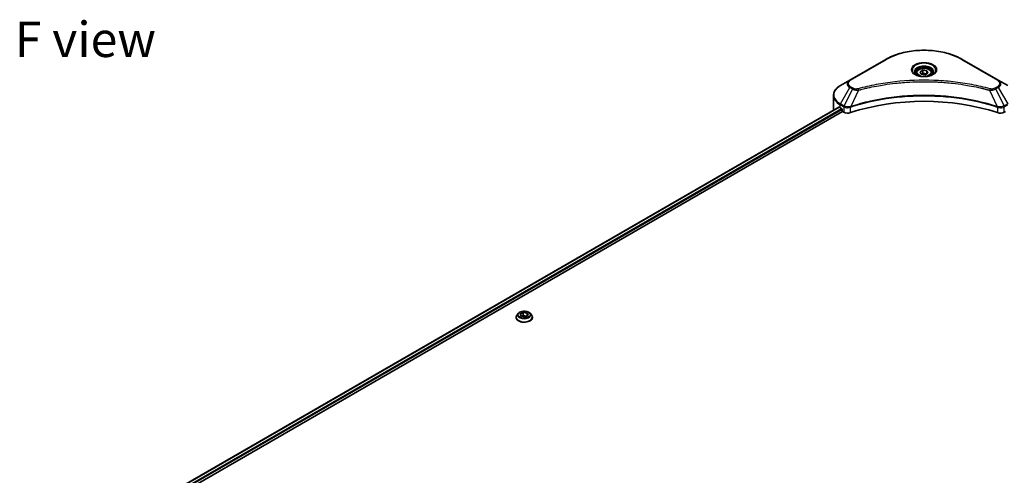
# Model space of a CAD drawing. Units: millimetres. Extents: x 0 to 10617, y 0 to 1827.
# Drawn here: x 513 to 931, y 600 to 794 of the extents above; entities that cross this region are included whole.
import ezdxf

# ---------------------------------------------------------------- set-up
doc = ezdxf.new("R2010")
doc.units = ezdxf.units.MM
doc.header["$LTSCALE"] = 6
for name, color, linetype, lineweight in [('Symbol (ISO)', 7, 'Continuous', 18), ('Visible (ISO)', 7, 'Continuous', 35), ('Visible Narrow (ISO)', 7, 'Continuous', 25)]:
    doc.layers.add(name, color=color, linetype=linetype, lineweight=lineweight)
doc.styles.add('Note Text (TK)', font='MS PGothic.ttf')

msp = doc.modelspace()

# ---------------------------------------------------------------- linework, layer by layer
at = {"layer": 'Visible (ISO)'}
for p, q in [((880.6651, 776.762), (865.3916, 767.9438)), ((928.4312, 767.9438), (913.1577, 776.762)), ((893.6114, 770.955), (893.6114, 770.211)), ((895.2384, 771.5077), (896.4631, 772.2148)), ((895.6866, 770.5418), (895.2384, 771.5077)), ((897.3597, 770.283), (895.6866, 770.5418)), ((896.4631, 772.2148), (898.1361, 771.956)), ((896.4631, 770.9411), (896.4631, 772.2148)), ((898.5844, 770.9901), (897.3597, 770.283)), ((898.1361, 771.956), (898.5844, 770.9901)), ((898.1361, 771.956), (898.1361, 770.7313)), ((900.2114, 770.955), (900.2114, 770.211)), ((865.3916, 767.9438), (861.3975, 765.6378)), ((882.7537, 766.4062), (882.7547, 766.4068)), ((911.0685, 766.4066), (911.0689, 766.4063)), ((911.3077, 766.3754), (911.3077, 766.3752)), ((911.8833, 766.298), (911.8832, 766.298)), ((917.1356, 765.4406), (917.1356, 765.4406)), ((917.5246, 765.3661), (917.5246, 765.366)), ((932.4253, 765.6378), (928.4312, 767.9438)), ((858.4614, 755.2782), (858.4614, 761.444)), ((866.2443, 756.8745), (866.2476, 756.8765)), ((927.565, 756.8823), (927.5786, 756.8744)), ((575.333, 591.6443), (860.8055, 756.462)), ((576.7403, 589.7294), (862.3763, 754.6413)), ((861.2732, 756.258), (861.8672, 755.9151)), ((862.1217, 755.4742), (862.1217, 755.0823)), ((862.3763, 754.6413), (862.8399, 754.3737)), ((865.4041, 756.3895), (865.4051, 756.39)), ((928.4184, 756.3896), (928.4189, 756.3893)), ((930.9829, 754.3737), (931.4465, 754.6413)), ((724.7448, 668.9185), (724.1496, 668.2544)), ((725.5327, 668.5312), (726.7575, 669.2383)), ((726.7575, 669.2383), (728.4305, 668.9794)), ((726.7575, 669.2383), (726.7575, 667.9645)), ((728.4305, 668.9794), (728.8788, 668.0135)), ((728.4305, 668.9794), (728.4305, 667.7547)), ((729.6667, 668.9185), (730.262, 668.2544)), ((723.7258, 667.1946), (723.7258, 667.2345)), ((725.981, 667.5652), (725.5327, 668.5312)), ((727.654, 667.3064), (725.981, 667.5652)), ((726.0479, 667.5549), (726.7575, 667.9645)), ((726.7575, 667.9645), (728.3636, 667.7161)), ((728.8788, 668.0135), (727.654, 667.3064)), ((730.6858, 667.1946), (730.6858, 667.2345))]:
    msp.add_line(p, q, dxfattribs=at)
for centre, major_axis, start_param, end_param in [((896.9114, 768.3095), (3.9, 0), 3.62692282, 3.62701417), ((896.9114, 768.3095), (-3.3, 0), 0.57230409, 0.57259773), ((896.9114, 768.3095), (-3.3, 0), 2.56833258, 2.56853998), ((896.9114, 768.3095), (3.9, 0), 5.7971013, 5.79715332), ((896.9114, 722.945), (62.4, 0), 1.04765332, 2.09393933), ((868.0614, 755.2782), (-9.6, 0), 0, 0.03015059), ((868.0614, 760.1772), (9.6, 0), 3.88203974, 3.92699082), ((861.8672, 755.6211), (-0.18, 0.3118), 3.92699082, 5.49778714), ((862.3763, 754.9353), (-0.18, 0.3118), 0.78539816, 2.35619449), ((864.537, 755.3535), (2.4, 0), 3.92699082, 5.23553198), ((929.2858, 755.3535), (2.4, 0), 4.18924598, 5.49778714)]:
    msp.add_ellipse(centre, major_axis=major_axis, ratio=0.57735027, start_param=start_param, end_param=end_param, dxfattribs=at)
for points, knots in [([(880.6651, 776.762), (882.3821, 777.7533), (884.3594, 778.5815), (888.6484, 779.8432), (890.9597, 780.2764), (895.6982, 780.7097), (898.1246, 780.7097), (902.8631, 780.2764), (905.1743, 779.8432), (909.4634, 778.5815), (911.4407, 777.7533), (913.1577, 776.762)], [3.14159265, 3.14159265, 3.14159265, 3.14159265, 3.45575192, 3.45575192, 3.76991118, 3.76991118, 4.08407045, 4.08407045, 4.39822972, 4.39822972, 4.71238898, 4.71238898, 4.71238898, 4.71238898]), ([(893.7604, 770.097), (893.72, 770.1258), (893.6812, 770.1551), (893.5308, 770.2746), (893.4332, 770.3671), (893.2702, 770.5518), (893.2049, 770.6438), (893.1041, 770.8229), (893.0685, 770.9099), (893.0223, 771.0786), (893.0114, 771.1603), (893.0114, 771.2419)], [1.676424822, 1.676424822, 1.676424822, 1.676424822, 1.727875959, 1.727875959, 1.884955592, 1.884955592, 2.042035225, 2.042035225, 2.199114858, 2.199114858, 2.35619449, 2.35619449, 2.35619449, 2.35619449]), ([(893.4294, 770.2708), (893.7613, 770.0792), (894.1533, 769.911), (895.0229, 769.6454), (895.5012, 769.5488), (896.4947, 769.4419), (897.01, 769.4324), (898.0199, 769.5033), (898.5142, 769.5837), (899.4253, 769.8227), (899.8425, 769.9808), (900.2672, 770.2), (900.3313, 770.235), (900.3934, 770.2708)], [4.71238898, 4.71238898, 4.71238898, 4.71238898, 5.01119213, 5.01119213, 5.31351931, 5.31351931, 5.61874121, 5.61874121, 5.92425149, 5.92425149, 6.22732827, 6.22732827, 6.28318531, 6.28318531, 6.28318531, 6.28318531]), ([(893.6114, 770.955), (893.6114, 771.1606), (893.6599, 771.3653), (893.8461, 771.7603), (893.9901, 771.948), (894.3697, 772.3011), (894.6154, 772.4612), (895.1775, 772.7276), (895.4964, 772.8319), (896.1676, 772.9728), (896.5196, 773.0097), (897.2233, 773.0147), (897.5748, 772.9832), (898.247, 772.8537), (898.5673, 772.7556), (899.1472, 772.4968), (899.4065, 772.3357), (899.8273, 771.9601), (899.9919, 771.7459), (900.1705, 771.3327), (900.2114, 771.1441), (900.2114, 770.955)], [5.49778714, 5.49778714, 5.49778714, 5.49778714, 5.76358151, 5.76358151, 6.05320602, 6.05320602, 6.38130093, 6.38130093, 6.7200118, 6.7200118, 7.05614499, 7.05614499, 7.3907044, 7.3907044, 7.72661984, 7.72661984, 8.06527209, 8.06527209, 8.39487174, 8.39487174, 8.6393798, 8.6393798, 8.6393798, 8.6393798]), ([(900.8114, 771.2419), (900.8114, 771.1603), (900.8005, 771.0786), (900.7542, 770.9099), (900.7187, 770.8229), (900.6179, 770.6438), (900.5525, 770.5518), (900.3896, 770.3671), (900.292, 770.2746), (900.1416, 770.1551), (900.1028, 770.1258), (900.0624, 770.097)], [5.497787144, 5.497787144, 5.497787144, 5.497787144, 5.654866776, 5.654866776, 5.811946409, 5.811946409, 5.969026042, 5.969026042, 6.126105675, 6.126105675, 6.177556812, 6.177556812, 6.177556812, 6.177556812]), ([(861.3975, 765.6378), (861.0407, 765.4318), (860.7092, 765.2081), (860.1048, 764.7278), (859.8319, 764.4713), (859.3531, 763.9287), (859.1471, 763.6425), (858.811, 763.0454), (858.6811, 762.7343), (858.5062, 762.0968), (858.4614, 761.7705), (858.4614, 761.444)], [3.141592654, 3.141592654, 3.141592654, 3.141592654, 3.298672286, 3.298672286, 3.455751919, 3.455751919, 3.612831552, 3.612831552, 3.769911184, 3.769911184, 3.926990817, 3.926990817, 3.926990817, 3.926990817]), ([(860.975, 756.4381), (860.9445, 756.4574), (860.9122, 756.4707), (860.8532, 756.4791), (860.8265, 756.4741), (860.8055, 756.462)], [-0.0452461794, -0.0452461794, -0.0452461794, -0.0452461794, -0.0339249805, -0.0339249805, -0.0226147282, -0.0226147282, -0.0226147282, -0.0226147282]), ([(729.6667, 668.9185), (729.5195, 669.0828), (729.3325, 669.2269), (728.8912, 669.475), (728.6342, 669.5771), (728.0825, 669.7262), (727.7881, 669.7733), (727.1913, 669.8095), (726.889, 669.7989), (726.3041, 669.7211), (726.0217, 669.6538), (725.5025, 669.4665), (725.266, 669.3463), (724.9447, 669.1162), (724.837, 669.0213), (724.7448, 668.9185)], [2.8337611, 2.8337611, 2.8337611, 2.8337611, 3.15477403, 3.15477403, 3.48920263, 3.48920263, 3.82228008, 3.82228008, 4.15359352, 4.15359352, 4.48532943, 4.48532943, 4.81930739, 4.81930739, 5.02022053, 5.02022053, 5.02022053, 5.02022053]), ([(724.1496, 668.2544), (724.0959, 668.1946), (724.0467, 668.1327), (723.958, 668.0052), (723.9184, 667.9395), (723.8497, 667.805), (723.8206, 667.736), (723.7736, 667.5957), (723.7557, 667.5242), (723.7318, 667.38), (723.7258, 667.3072), (723.7258, 667.2345)], [5.020220532, 5.020220532, 5.020220532, 5.020220532, 5.115733854, 5.115733854, 5.211247177, 5.211247177, 5.306760499, 5.306760499, 5.402273821, 5.402273821, 5.497787144, 5.497787144, 5.497787144, 5.497787144]), ([(723.7258, 667.1946), (723.7258, 666.98), (723.7823, 666.7659), (724.0017, 666.3559), (724.1685, 666.1608), (724.5989, 665.8069), (724.8662, 665.6496), (725.4709, 665.3928), (725.8085, 665.2936), (726.5184, 665.163), (726.8905, 665.1314), (727.6324, 665.1384), (728.0021, 665.1769), (728.7032, 665.3204), (729.0346, 665.4255), (729.6261, 665.6936), (729.8862, 665.8566), (730.3057, 666.2268), (730.466, 666.4339), (730.6448, 666.8288), (730.6858, 667.0116), (730.6858, 667.1946)], [5.49778714, 5.49778714, 5.49778714, 5.49778714, 5.79749772, 5.79749772, 6.1099087, 6.1099087, 6.43440174, 6.43440174, 6.76012968, 6.76012968, 7.08488016, 7.08488016, 7.40923501, 7.40923501, 7.73406911, 7.73406911, 8.0598665, 8.0598665, 8.38378156, 8.38378156, 8.6393798, 8.6393798, 8.6393798, 8.6393798]), ([(730.6858, 667.2345), (730.6858, 667.3072), (730.6797, 667.38), (730.6558, 667.5242), (730.6379, 667.5957), (730.5909, 667.736), (730.5618, 667.805), (730.4931, 667.9395), (730.4535, 668.0052), (730.3648, 668.1327), (730.3156, 668.1946), (730.262, 668.2544)], [2.35619449, 2.35619449, 2.35619449, 2.35619449, 2.451707813, 2.451707813, 2.547221135, 2.547221135, 2.642734457, 2.642734457, 2.73824778, 2.73824778, 2.833761102, 2.833761102, 2.833761102, 2.833761102])]:
    msp.add_open_spline(points, degree=3, knots=knots, dxfattribs=at)
for points, weights in [([(896.4631, 770.9411), (896.1625, 770.6673), (895.9019, 770.5085)], [1, 1.07039454817, 1.07672477615]), ([(898.038, 770.6746), (897.2617, 770.6227), (896.4631, 770.9411)], [1.01523736138, 1.14666441016, 1])]:
    msp.add_rational_spline(points, weights, degree=2, dxfattribs=at)
at = {"layer": 'Visible Narrow (ISO)'}
for p, q in [((865.6916, 767.9141), (880.9651, 776.7323)), ((912.8577, 776.7323), (928.1312, 767.9141)), ((866.8261, 764.5226), (865.6916, 765.1776)), ((917.7003, 765.3318), (917.7003, 765.3319)), ((928.1312, 765.1776), (926.9966, 764.5226)), ((861.3975, 757.9429), (865.3916, 764.8609)), ((866.5261, 764.2059), (862.9511, 757.0459)), ((865.3916, 764.8609), (866.5261, 764.2059)), ((869.1366, 763.6986), (865.796, 756.7277)), ((868.0685, 763.7439), (868.0686, 763.7439)), ((872.0604, 764.4456), (872.0607, 764.4458)), ((924.6862, 763.6986), (928.0268, 756.7277)), ((925.7542, 763.7439), (925.7544, 763.7438)), ((927.2966, 764.2059), (928.4312, 764.8609)), ((927.2966, 764.2059), (930.8716, 757.0459)), ((928.4312, 764.8609), (932.4253, 757.9429)), ((861.2732, 756.258), (861.2732, 757.5248)), ((861.2732, 757.5248), (862.8269, 756.6278)), ((862.9511, 757.0459), (861.3975, 757.9429)), ((862.8399, 756.6202), (862.8399, 754.3737)), ((862.9681, 756.5507), (862.9683, 756.5508)), ((863.4464, 756.8269), (863.4477, 756.8276)), ((929.3499, 756.6356), (929.3499, 756.6356)), ((930.1533, 756.7597), (930.1534, 756.7596)), ((932.4253, 757.9429), (930.8716, 757.0459)), ((930.9829, 754.3737), (930.9829, 756.6202)), ((930.9959, 756.6278), (932.5496, 757.5248)), ((575.4385, 591.5835), (860.975, 756.4381)), ((576.286, 591.0347), (861.8672, 755.9151)), ((576.6017, 590.6291), (862.1217, 755.4742)), ((863.601, 756.3282), (863.6029, 756.3293)), ((865.736, 754.1532), (865.736, 756.5108)), ((928.0868, 756.5108), (928.0868, 754.1532)), ((929.9646, 756.2807), (929.965, 756.2805)), ((930.6633, 756.4652), (930.6637, 756.465))]:
    msp.add_line(p, q, dxfattribs=at)
for centre, major_axis, ratio, start_param, end_param in [((896.9114, 767.5257), (22.5515, 0), 0.57735027, 0.78539816, 2.35619449), ((880.9651, 776.2424), (-0.3, 0.5196), 0.57735027, 5.49778714, 6.28318531), ((896.9114, 772.2812), (-4.9243, 0), 0.57735027, 2.35619449, 7.06858347), ((896.9114, 771.5883), (4.0757, 0), 0.57735027, 5.59811367, 10.10984959), ((896.9114, 771.2419), (-3.9, 0), 0.57735027, 3.14159265, 6.28318531), ((912.8577, 776.2424), (0.3, 0.5196), 0.57735027, 0, 0.78539816), ((896.9114, 770.955), (-3.3, 0), 0.57735027, 0, 0.56017967), ((896.9114, 770.955), (3.3, 0), 0.57735027, 5.72300564, 6.28318531), ((868.0614, 761.7904), (-9.4243, 0), 0.57735027, 5.49778714, 7.06858347), ((868.0614, 766.4024), (-3.7757, 0), 0.57735027, 5.49778714, 7.06858347), ((868.0614, 766.5459), (-3.3515, 0), 0.57735027, 5.49778714, 7.06858347), ((865.6916, 767.4242), (-0.3, 0.5196), 0.57735027, 5.49778714, 6.28318531), ((865.6916, 764.6877), (-0.3, -0.5196), 0.57735027, 3.92699082, 4.71238898), ((928.1312, 767.4242), (0.3, 0.5196), 0.57735027, 0, 0.78539816), ((925.7613, 766.5459), (3.3515, 0), 0.57735027, 5.49778714, 7.06858347), ((928.1312, 764.6877), (0.3, -0.5196), 0.57735027, 1.57079633, 2.35619449), ((925.7613, 766.4024), (3.7757, 0), 0.57735027, 5.49778714, 7.06858347), ((868.0614, 761.444), (-9.6, 0), 0.57735027, 0, 0.78539816), ((866.8261, 764.0327), (-0.3, -0.5196), 0.57735027, 3.92699082, 4.71238898), ((868.8997, 763.7915), (0.1591, -0.5785), 0.35119009, 1.31403463, 2.47714191), ((924.9231, 763.7915), (-0.1591, -0.5785), 0.35119009, 3.8060434, 4.96915068), ((926.9966, 764.0327), (0.3, -0.5196), 0.57735027, 1.57079633, 2.35619449), ((861.6975, 757.7697), (-0.3, -0.5196), 0.57735027, 4.71238898, 5.49778714), ((863.2511, 756.8727), (0.3, 0.5196), 0.57735027, 1.57079633, 2.35619449), ((862.9715, 755.2564), (1.0104, -1.4608), 0.50851241, 2.30986305, 2.32032383), ((863.2642, 756.8651), (-0.3042, -0.5172), 0.57192456, 4.71650889, 5.50242059), ((863.3757, 754.5388), (1.648, -2.6343), 0.47714906, 2.42080406, 2.42868471), ((865.4363, 756.8109), (-0.2548, 0.5432), 0.32125202, 3.98495359, 4.38504538), ((865.5148, 756.8428), (0.1888, -0.5695), 0.40712817, 0.88674396, 1.23511653), ((928.3079, 756.8428), (0.1888, 0.5695), 0.40712817, 1.90647612, 2.25484869), ((928.3865, 756.8109), (-0.2548, -0.5432), 0.32125202, 5.03973231, 5.43982437), ((930.4472, 754.5396), (1.6479, 2.6335), 0.47715929, 0.71303098, 0.72091287), ((930.5586, 756.8651), (-0.3042, 0.5172), 0.57192456, 3.92235737, 4.70826907), ((930.5716, 756.8727), (0.3, -0.5196), 0.57735027, 0.78539816, 1.57079633), ((930.8512, 755.2565), (1.0104, 1.4607), 0.50851095, 0.82129852, 0.83175967), ((727.2058, 668.1832), (-2.771, 0), 0.57735027, 5.8056187, 9.90234457), ((727.2058, 667.3412), (-3.4412, 0), 0.57735027, 5.8056187, 9.90234457), ((727.2058, 667.2345), (-3.48, 0), 0.57735027, 0, 3.14159265), ((727.2058, 667.1946), (3.48, 0), 0.57735027, 3.14159265, 6.28318531)]:
    msp.add_ellipse(centre, major_axis=major_axis, ratio=ratio, start_param=start_param, end_param=end_param, dxfattribs=at)
for centre, major_axis in [((896.9114, 772.4246), (-5.3485, 0)), ((896.9114, 771.2489), (-2.94, 0)), ((727.2058, 668.2723), (2.5698, 0))]:
    msp.add_ellipse(centre, major_axis=major_axis, ratio=0.57735027, dxfattribs=at)
for points, knots in [([(924.9231, 764.2814), (923.6782, 764.6238), (921.1514, 765.2636), (915.9668, 766.3552), (909.2806, 767.3583), (898.3147, 768.1687), (887.2167, 767.7609), (877.856, 766.3549), (872.6714, 765.2638), (870.1446, 764.6238), (868.8997, 764.2814)], [0, 0, 0, 0, 0.34472946, 0.68945893, 1.37891786, 2.06837678, 3.44729464, 4.13675357, 4.48148303, 4.82621249, 4.82621249, 4.82621249, 4.82621249]), ([(869.1366, 763.6986), (869.1647, 763.7061), (869.1927, 763.7136), (869.2207, 763.7211), (869.386, 763.7652), (869.6274, 763.8294), (869.7826, 763.8701), (869.8801, 763.8956), (869.9581, 763.9159), (870.0442, 763.9383), (870.0839, 763.9486), (870.1257, 763.9595), (870.1738, 763.972), (870.8671, 764.152), (871.5941, 764.3343), (872.2748, 764.4971), (872.4798, 764.5461), (872.6849, 764.5945), (872.8967, 764.6436), (874.1633, 764.9374), (875.449, 765.2065), (876.7478, 765.4521), (877.8313, 765.657), (878.9316, 765.8473), (880.0338, 766.019), (881.5743, 766.2591), (883.117, 766.464), (884.6816, 766.6379), (886.7382, 766.8664), (888.8222, 767.0404), (890.9094, 767.1524), (894.2701, 767.3327), (897.6426, 767.3582), (901.0099, 767.2359), (901.6454, 767.2128), (902.28, 767.1845), (902.9137, 767.1505), (905.0014, 767.0387), (907.082, 766.8666), (909.1413, 766.6378), (910.7062, 766.464), (912.2491, 766.2592), (913.7895, 766.0191), (914.8915, 765.8474), (915.9915, 765.657), (917.0748, 765.4521), (918.3735, 765.2064), (919.6591, 764.9372), (920.9261, 764.6436), (921.0296, 764.6196), (921.133, 764.5955), (921.2363, 764.5712), (921.3377, 764.5473), (921.439, 764.5233), (921.5403, 764.4991), (921.6396, 764.4754), (921.7388, 764.4516), (921.8379, 764.4276), (921.935, 764.4041), (922.032, 764.3805), (922.1289, 764.3567), (922.2237, 764.3335), (922.3184, 764.3102), (922.413, 764.2867), (922.5053, 764.2639), (922.5975, 764.2409), (922.6897, 764.2178), (922.776, 764.1961), (922.8623, 764.1744), (922.9486, 764.1526), (923.0352, 764.1306), (923.1218, 764.1086), (923.2084, 764.0865), (923.2916, 764.0652), (923.3747, 764.0439), (923.4578, 764.0225), (923.5299, 764.0039), (923.6019, 763.9852), (923.674, 763.9665), (923.7487, 763.9471), (923.8234, 763.9276), (923.898, 763.9081), (923.9667, 763.8901), (924.0353, 763.872), (924.1039, 763.8539), (924.2342, 763.8195), (924.3261, 763.7955), (924.4764, 763.7551), (924.5285, 763.7411), (924.5847, 763.7259), (924.6298, 763.7138), (924.6485, 763.7087), (924.6673, 763.7036), (924.6862, 763.6986)], [-4.82621249, -4.82621249, -4.82621249, -4.82621249, -4.81844842, -4.81844842, -4.81844842, -4.77269349, -4.77269349, -4.77269349, -4.74390962, -4.74390962, -4.74390962, -4.73061692, -4.73061692, -4.73061692, -4.53913686, -4.53913686, -4.53913686, -4.48148303, -4.48148303, -4.48148303, -4.13675357, -4.13675357, -4.13675357, -3.84919093, -3.84919093, -3.84919093, -3.44729464, -3.44729464, -3.44729464, -2.91901319, -2.91901319, -2.91901319, -2.06837678, -2.06837678, -2.06837678, -1.90783066, -1.90783066, -1.90783066, -1.37891786, -1.37891786, -1.37891786, -0.97698999, -0.97698999, -0.97698999, -0.68945893, -0.68945893, -0.68945893, -0.34472946, -0.34472946, -0.34472946, -0.31656511, -0.31656511, -0.31656511, -0.28890509, -0.28890509, -0.28890509, -0.26177095, -0.26177095, -0.26177095, -0.23519152, -0.23519152, -0.23519152, -0.20920511, -0.20920511, -0.20920511, -0.18386262, -0.18386262, -0.18386262, -0.16011563, -0.16011563, -0.16011563, -0.13625792, -0.13625792, -0.13625792, -0.11332385, -0.11332385, -0.11332385, -0.09343365, -0.09343365, -0.09343365, -0.07279556, -0.07279556, -0.07279556, -0.05381314, -0.05381314, -0.05381314, -0.01773212, -0.01773212, -0.01773212, -0.00521417, -0.00521417, -0.00521417, 0, 0, 0, 0]), ([(928.0268, 756.7277), (922.6364, 758.5089), (910.9698, 761.1644), (892.1904, 761.9685), (876.8962, 759.961), (868.4911, 757.6183), (865.796, 756.7277)], [-5.47772979, -5.47772979, -5.47772979, -5.47772979, -3.91266414, -2.34759848, -0.78253283, 0, 0, 0, 0]), ([(865.8139, 756.5424), (868.5017, 757.4335), (871.305, 758.208), (874.1925, 758.8584), (879.9676, 760.1593), (886.0817, 760.9609), (892.2652, 761.227), (898.4486, 761.4931), (904.7014, 761.2236), (910.7475, 760.4315), (916.7937, 759.6393), (922.6331, 758.3246), (928.0089, 756.5424)], [0, 0, 0, 0, 0.78253283, 0.78253283, 0.78253283, 2.34759848, 2.34759848, 2.34759848, 3.91266414, 3.91266414, 3.91266414, 5.47772979, 5.47772979, 5.47772979, 5.47772979]), ([(866.5261, 764.2059), (866.7097, 764.1011), (866.9812, 763.9922), (867.2055, 763.924), (867.2788, 763.9017), (867.3502, 763.882), (867.4217, 763.864), (867.5724, 763.826), (867.7228, 763.7943), (867.9022, 763.7668), (868.0399, 763.7457), (868.1807, 763.7294), (868.3238, 763.7178), (868.3856, 763.7128), (868.4478, 763.7086), (868.5102, 763.7053), (868.7174, 763.6941), (868.9282, 763.692), (869.1366, 763.6986)], [-0.187504168, -0.187504168, -0.187504168, -0.187504168, -0.134326228, -0.134326228, -0.134326228, -0.116955095, -0.116955095, -0.116955095, -0.080358929, -0.080358929, -0.080358929, -0.0522949, -0.0522949, -0.0522949, -0.040179465, -0.040179465, -0.040179465, 0, 0, 0, 0]), ([(868.8997, 764.2814), (868.7546, 764.2414), (868.4429, 764.1895), (867.6855, 764.1876), (867.1292, 764.3476), (866.8261, 764.5226)], [0, 0, 0, 0, 0.040179465, 0.080358929, 0.187504168, 0.187504168, 0.187504168, 0.187504168]), ([(924.6862, 763.6986), (924.8816, 763.6924), (925.0821, 763.6939), (925.2752, 763.7032), (925.3566, 763.7071), (925.4375, 763.7125), (925.5185, 763.7194), (925.6688, 763.7321), (925.817, 763.7498), (925.961, 763.7729), (926.0784, 763.7917), (926.193, 763.8141), (926.3048, 763.8398), (926.4822, 763.8806), (926.6295, 763.9235), (926.7856, 763.9781), (926.958, 764.0384), (927.1505, 764.1239), (927.2966, 764.2059)], [-0.187502416, -0.187502416, -0.187502416, -0.187502416, -0.149825893, -0.149825893, -0.149825893, -0.133930297, -0.133930297, -0.133930297, -0.104414332, -0.104414332, -0.104414332, -0.080358178, -0.080358178, -0.080358178, -0.04217927, -0.04217927, -0.04217927, 0, 0, 0, 0]), ([(926.9966, 764.5226), (926.7693, 764.3914), (926.2963, 764.2271), (925.5416, 764.1709), (925.1165, 764.2281), (924.9231, 764.2814)], [0, 0, 0, 0, 0.080358178, 0.133930297, 0.187502416, 0.187502416, 0.187502416, 0.187502416]), ([(862.8399, 756.6202), (863.264, 756.3719), (863.8528, 756.2321), (864.45, 756.2431), (864.8979, 756.2513), (865.3504, 756.3431), (865.736, 756.5108)], [-0.196787795, -0.196787795, -0.196787795, -0.196787795, -0.084337626, -0.084337626, -0.084337626, 0, 0, 0, 0]), ([(865.6834, 756.7138), (865.4424, 756.6688), (865.1885, 756.6402), (864.9379, 756.6307), (864.7683, 756.6243), (864.5989, 756.6266), (864.4314, 756.6382), (864.276, 756.649), (864.1276, 756.6668), (863.9838, 756.692), (863.6158, 756.7566), (863.248, 756.8783), (862.9671, 757.037)], [0, 0, 0, 0, 0.05028531, 0.05028531, 0.05028531, 0.084337626, 0.084337626, 0.084337626, 0.115936047, 0.115936047, 0.115936047, 0.196787795, 0.196787795, 0.196787795, 0.196787795]), ([(928.0868, 756.5108), (928.3438, 756.399), (928.6298, 756.3203), (928.9251, 756.2784), (929.2205, 756.2366), (929.5251, 756.2315), (929.8172, 756.262), (930.2553, 756.3076), (930.6648, 756.434), (930.9829, 756.6202)], [-0.196787795, -0.196787795, -0.196787795, -0.196787795, -0.140562711, -0.140562711, -0.140562711, -0.084337626, -0.084337626, -0.084337626, 0, 0, 0, 0]), ([(930.8556, 757.037), (930.6818, 756.9388), (930.4746, 756.8526), (930.2599, 756.7892), (930.1129, 756.7459), (929.9604, 756.7115), (929.7986, 756.6851), (929.6591, 756.6622), (929.5158, 756.646), (929.3702, 756.6369), (929.2389, 756.6286), (929.1058, 756.626), (928.9725, 756.6286), (928.8646, 756.6307), (928.7569, 756.6362), (928.6496, 756.6452), (928.4773, 756.6596), (928.3054, 756.6827), (928.1394, 756.7138)], [0, 0, 0, 0, 0.050060504, 0.050060504, 0.050060504, 0.084337626, 0.084337626, 0.084337626, 0.113903258, 0.113903258, 0.113903258, 0.140562711, 0.140562711, 0.140562711, 0.162131477, 0.162131477, 0.162131477, 0.196787795, 0.196787795, 0.196787795, 0.196787795])]:
    msp.add_open_spline(points, degree=3, knots=knots, dxfattribs=at)
for points in [[(865.796, 756.7277), (865.7572, 756.7256), (865.7197, 756.7206), (865.6834, 756.7138)], [(865.736, 756.5108), (865.7618, 756.5229), (865.7878, 756.5338), (865.8139, 756.5424)], [(928.0089, 756.5424), (928.035, 756.5338), (928.061, 756.5229), (928.0868, 756.5108)], [(928.1394, 756.7138), (928.103, 756.7205), (928.0656, 756.7256), (928.0268, 756.7277)]]:
    msp.add_open_spline(points, degree=3, dxfattribs=at)

# ---------------------------------------------------------------- texts
at = {"layer": 'Symbol (ISO)', "color": 7, "insert": (540.9251, 785.2861), "char_height": 15, "attachment_point": 5, "line_spacing_factor": 1.5, "style": 'Note Text (TK)'}
msp.add_mtext('\\fＭＳ Ｐゴシック|b0|i0;F view', dxfattribs=at)

doc.saveas('drawing.dxf')
